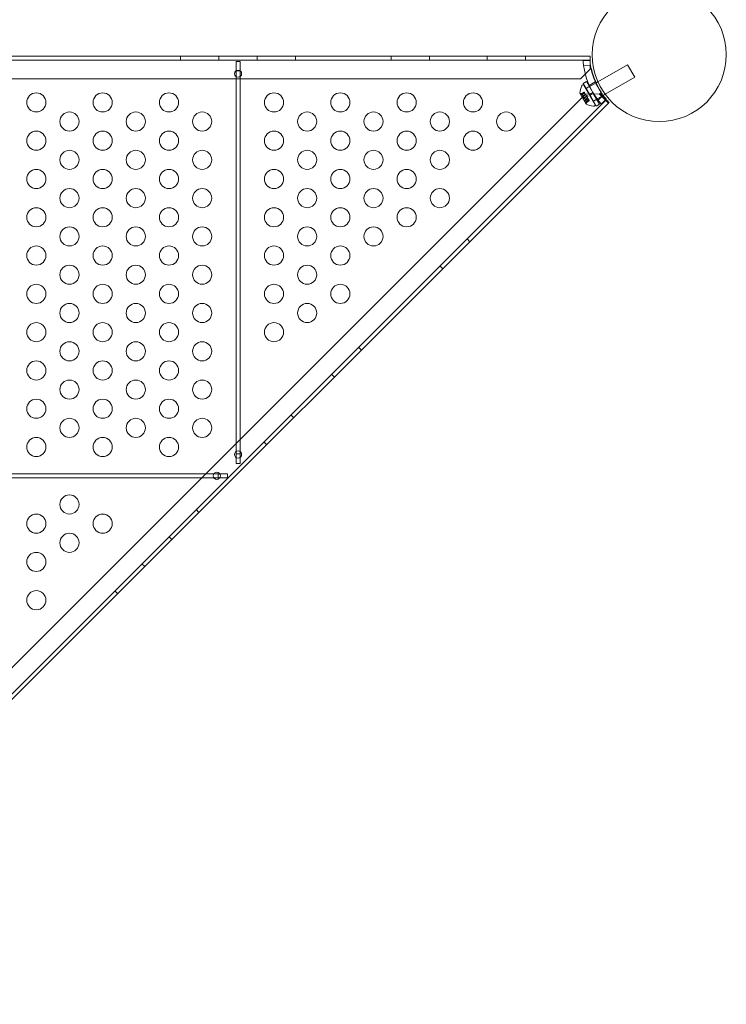
# Model space of a CAD drawing. Extents: x -1530 to 0, y -398 to 153.
# Drawn here: x -922 to -904, y -146 to -120 of the extents above; entities that cross this region are included whole.
import ezdxf

# ---------------------------------------------------------------- set-up
doc = ezdxf.new("R2010")
doc.units = 0
doc.header["$MEASUREMENT"] = 0

# ---------------------------------------------------------------- blocks, each defined once
blk = doc.blocks.new('new block')
at = {"color": 0, "linetype": 'Continuous', "lineweight": 0}
for p, q in [((-939.646, -121.132), (-907.266, -121.132)), ((-907.266, -121.236), (-939.646, -121.236)), ((-917.956, -121.236), (-917.956, -121.132)), ((-916.956, -121.236), (-916.956, -121.132)), ((-916.508, -121.265), (-916.508, -121.509)), ((-916.404, -121.265), (-916.508, -121.265)), ((-916.404, -121.509), (-916.404, -121.265)), ((-915.956, -121.236), (-915.956, -121.132)), ((-914.956, -121.236), (-914.956, -121.132)), ((-912.456, -121.236), (-912.456, -121.132)), ((-911.456, -121.236), (-911.456, -121.132)), ((-909.956, -121.236), (-909.956, -121.132)), ((-908.956, -121.236), (-908.956, -121.132)), ((-907.27, -121.242), (-907.45, -121.247)), ((-907.266, -121.132), (-907.266, -121.34)), ((-907.266, -121.34), (-907.266, -121.462)), ((-907.061, -121.798), (-906.29, -121.353)), ((-906.102, -121.677), (-906.29, -121.353)), ((-916.508, -121.509), (-916.508, -121.515)), ((-916.508, -121.515), (-916.508, -121.665)), ((-916.508, -121.515), (-916.404, -121.515)), ((-916.404, -121.515), (-916.404, -121.509)), ((-916.404, -121.665), (-916.404, -121.515)), ((-907.516, -121.722), (-907.266, -121.472)), ((-907.437, -121.372), (-907.266, -121.367)), ((-907.266, -121.367), (-907.255, -121.367)), ((-907.266, -121.462), (-907.226, -121.462)), ((-907.266, -121.472), (-907.266, -121.462)), ((-939.396, -121.722), (-907.516, -121.722)), ((-916.508, -121.665), (-916.508, -131.453)), ((-916.404, -131.453), (-916.404, -121.665)), ((-907.435, -121.869), (-907.47, -121.89)), ((-907.361, -121.791), (-907.448, -121.841)), ((-907.284, -122.125), (-907.448, -121.841)), ((-907.122, -122.411), (-907.435, -121.869)), ((-907.372, -121.978), (-907.108, -121.825)), ((-907.197, -122.075), (-907.361, -121.791)), ((-907.287, -121.892), (-907.13, -121.801)), ((-907.108, -121.825), (-907.061, -121.798)), ((-906.873, -122.122), (-906.102, -121.677)), ((-907.385, -122.118), (-940.425, -155.158)), ((-907.534, -122.099), (-907.37, -122.382)), ((-907.455, -122.123), (-907.512, -122.103)), ((-907.505, -122.118), (-907.421, -122.07)), ((-907.501, -122.117), (-907.421, -122.071)), ((-907.497, -122.125), (-907.416, -122.078)), ((-907.482, -122.177), (-907.39, -122.124)), ((-907.455, -122.122), (-907.407, -122.095)), ((-907.455, -122.123), (-907.407, -122.095)), ((-907.416, -122.078), (-907.421, -122.07)), ((-907.416, -122.078), (-907.382, -122.138)), ((-907.029, -122.117), (-907.385, -122.118)), ((-907.286, -121.922), (-907.372, -121.972)), ((-907.197, -122.075), (-907.284, -122.125)), ((-907.284, -122.125), (-907.268, -122.152)), ((-907.182, -122.102), (-907.268, -122.152)), ((-907.197, -122.075), (-907.182, -122.102)), ((-907.018, -122.386), (-907.182, -122.102)), ((-906.935, -122.209), (-907.029, -122.117)), ((-906.973, -122.073), (-907.004, -122.103)), ((-907.004, -122.103), (-906.917, -122.192)), ((-906.926, -122.153), (-906.873, -122.122)), ((-940.276, -155.698), (-906.845, -122.267)), ((-906.772, -122.34), (-940.203, -155.771)), ((-907.412, -122.297), (-907.482, -122.177)), ((-907.44, -122.223), (-907.36, -122.177)), ((-907.432, -122.238), (-907.351, -122.192)), ((-907.43, -122.166), (-907.382, -122.138)), ((-907.429, -122.168), (-907.381, -122.14)), ((-907.412, -122.297), (-907.321, -122.244)), ((-907.382, -122.138), (-907.38, -122.141)), ((-907.38, -122.141), (-907.359, -122.177)), ((-907.378, -122.256), (-907.33, -122.228)), ((-907.377, -122.258), (-907.329, -122.23)), ((-907.326, -122.167), (-907.375, -122.15)), ((-907.375, -122.336), (-907.294, -122.29)), ((-907.373, -122.347), (-907.289, -122.299)), ((-907.371, -122.344), (-907.29, -122.297)), ((-907.352, -122.301), (-907.363, -122.36)), ((-907.351, -122.192), (-907.359, -122.177)), ((-907.352, -122.302), (-907.304, -122.274)), ((-907.352, -122.301), (-907.304, -122.274)), ((-907.351, -122.192), (-907.33, -122.228)), ((-907.326, -122.167), (-907.336, -122.218)), ((-907.33, -122.228), (-907.328, -122.231)), ((-907.328, -122.231), (-907.294, -122.291)), ((-907.289, -122.299), (-907.294, -122.291)), ((-907.104, -122.436), (-907.268, -122.152)), ((-907.185, -122.302), (-906.926, -122.153)), ((-907.093, -122.255), (-907.18, -122.305)), ((-907.018, -122.386), (-907.104, -122.436)), ((-906.94, -122.168), (-907.053, -122.282)), ((-906.973, -122.379), (-906.852, -122.258)), ((-906.925, -122.153), (-906.94, -122.168)), ((-906.852, -122.258), (-906.846, -122.251)), ((-907.122, -122.411), (-907.158, -122.431)), ((-910.479, -125.901), (-910.406, -125.974)), ((-911.186, -126.608), (-911.113, -126.681)), ((-913.308, -128.729), (-913.234, -128.803)), ((-914.015, -129.436), (-913.941, -129.51)), ((-915.075, -130.497), (-915.002, -130.57)), ((-915.783, -131.204), (-915.709, -131.278)), ((-916.508, -131.453), (-916.508, -131.515)), ((-916.404, -131.515), (-916.508, -131.515)), ((-916.508, -131.515), (-916.508, -131.609)), ((-916.508, -131.609), (-916.508, -131.765)), ((-916.404, -131.515), (-916.404, -131.453)), ((-916.404, -131.609), (-916.404, -131.515)), ((-916.404, -131.765), (-916.404, -131.609)), ((-916.508, -131.765), (-916.404, -131.765)), ((-917.09, -132.035), (-930.378, -132.035)), ((-930.378, -132.139), (-917.09, -132.139)), ((-916.979, -132.035), (-917.09, -132.035)), ((-917.09, -132.139), (-916.979, -132.139)), ((-916.934, -132.035), (-916.979, -132.035)), ((-916.979, -132.035), (-916.979, -132.139)), ((-916.979, -132.139), (-916.934, -132.139)), ((-916.729, -132.035), (-916.934, -132.035)), ((-916.934, -132.139), (-916.729, -132.139)), ((-916.729, -132.139), (-916.729, -132.035)), ((-917.55, -132.972), (-917.477, -133.045)), ((-918.257, -133.679), (-918.184, -133.752)), ((-918.965, -134.386), (-918.891, -134.459)), ((-919.672, -135.093), (-919.598, -135.167))]:
    blk.add_line(p, q, dxfattribs=at)
for centre, radius in [((-905.46, -121.09), 1.75), ((-905.46, -121.09), 1.75), ((-916.456, -121.587), 0.0938), ((-921.723, -122.337), 0.25), ((-919.991, -122.337), 0.25), ((-918.259, -122.337), 0.25), ((-915.518, -122.337), 0.25), ((-913.786, -122.337), 0.25), ((-912.054, -122.337), 0.25), ((-910.322, -122.337), 0.25), ((-920.857, -122.837), 0.25), ((-919.125, -122.837), 0.25), ((-917.393, -122.837), 0.25), ((-914.652, -122.837), 0.25), ((-912.92, -122.837), 0.25), ((-911.188, -122.837), 0.25), ((-909.456, -122.837), 0.25), ((-921.723, -123.337), 0.25), ((-919.991, -123.337), 0.25), ((-918.259, -123.337), 0.25), ((-915.518, -123.337), 0.25), ((-913.786, -123.337), 0.25), ((-912.054, -123.337), 0.25), ((-910.322, -123.337), 0.25), ((-920.857, -123.837), 0.25), ((-919.125, -123.837), 0.25), ((-917.393, -123.837), 0.25), ((-914.652, -123.837), 0.25), ((-912.92, -123.837), 0.25), ((-911.188, -123.837), 0.25), ((-921.723, -124.337), 0.25), ((-919.991, -124.337), 0.25), ((-918.259, -124.337), 0.25), ((-915.518, -124.337), 0.25), ((-913.786, -124.337), 0.25), ((-912.054, -124.337), 0.25), ((-920.857, -124.837), 0.25), ((-919.125, -124.837), 0.25), ((-917.393, -124.837), 0.25), ((-914.652, -124.837), 0.25), ((-912.92, -124.837), 0.25), ((-911.188, -124.837), 0.25), ((-921.723, -125.337), 0.25), ((-919.991, -125.337), 0.25), ((-918.259, -125.337), 0.25), ((-915.518, -125.337), 0.25), ((-913.786, -125.337), 0.25), ((-912.054, -125.337), 0.25), ((-920.857, -125.837), 0.25), ((-919.125, -125.837), 0.25), ((-917.393, -125.837), 0.25), ((-914.652, -125.837), 0.25), ((-912.92, -125.837), 0.25), ((-921.723, -126.337), 0.25), ((-919.991, -126.337), 0.25), ((-918.259, -126.337), 0.25), ((-915.518, -126.337), 0.25), ((-913.786, -126.337), 0.25), ((-920.857, -126.837), 0.25), ((-919.125, -126.837), 0.25), ((-917.393, -126.837), 0.25), ((-914.652, -126.837), 0.25), ((-921.723, -127.337), 0.25), ((-919.991, -127.337), 0.25), ((-918.259, -127.337), 0.25), ((-915.518, -127.337), 0.25), ((-913.786, -127.337), 0.25), ((-920.857, -127.837), 0.25), ((-919.125, -127.837), 0.25), ((-917.393, -127.837), 0.25), ((-914.652, -127.837), 0.25), ((-921.723, -128.337), 0.25), ((-919.991, -128.337), 0.25), ((-918.259, -128.337), 0.25), ((-915.518, -128.337), 0.25), ((-920.857, -128.837), 0.25), ((-919.125, -128.837), 0.25), ((-917.393, -128.837), 0.25), ((-921.723, -129.337), 0.25), ((-919.991, -129.337), 0.25), ((-918.259, -129.337), 0.25), ((-920.857, -129.837), 0.25), ((-919.125, -129.837), 0.25), ((-917.393, -129.837), 0.25), ((-921.723, -130.337), 0.25), ((-919.991, -130.337), 0.25), ((-918.259, -130.337), 0.25), ((-920.857, -130.837), 0.25), ((-919.125, -130.837), 0.25), ((-917.393, -130.837), 0.25), ((-921.723, -131.337), 0.25), ((-919.991, -131.337), 0.25), ((-918.259, -131.337), 0.25), ((-916.456, -131.531), 0.0938), ((-917.012, -132.087), 0.0938), ((-920.857, -132.837), 0.25), ((-921.723, -133.337), 0.25), ((-919.991, -133.337), 0.25), ((-920.857, -133.837), 0.25), ((-921.723, -134.337), 0.25), ((-921.723, -135.337), 0.25)]:
    blk.add_circle(centre, radius, dxfattribs=at)
for centre, radius, start, end in [((-905.525, -121.103), 1.93, -175.6961, -171.9732), ((-905.525, -121.103), 1.75, 184.5749, 186.0961), ((-905.525, -121.103), 1.75, 186.0961, 188.6837), ((-905.525, -121.103), 1.93, 188.0268, 217.6639), ((-905.525, -121.103), 1.75, 188.6837, 191.861), ((-905.525, -121.103), 1.75, 191.861, 213.8777), ((-905.456, -121.087), 1.81, 191.9592, 213.008), ((-907.05, -122.122), 0.485, 153.1297, 177.0739), ((-907.532, -122.097), 0.0025, 176.8769, 210), ((-907.532, -122.097), 0.0025, 210, 269.9968), ((-907.532, -122.162), 0.0625, 71.0708, 89.9968), ((-907.455, -121.917), 0.0312, 120, 153.1297), ((-905.525, -121.103), 1.75, 213.8777, 216.9045), ((-907.368, -122.38), 0.0025, 150.0032, 210), ((-907.425, -122.348), 0.0625, 330.0032, 348.9292), ((-907.368, -122.38), 0.0025, 210, 243.1231), ((-907.149, -121.951), 0.485, 242.9261, 266.8703), ((-905.525, -121.103), 1.93, 217.6639, 221.3924), ((-905.525, -121.103), 1.75, 216.9045, 221.0208), ((-907.173, -122.404), 0.0313, 266.8703, 300)]:
    blk.add_arc(centre, radius, start, end, dxfattribs=at)
for points, knots in [([(-907.503, -122.117), (-907.503, -122.117), (-907.503, -122.117), (-907.504, -122.118), (-907.505, -122.118), (-907.505, -122.118), (-907.505, -122.118), (-907.505, -122.119), (-907.505, -122.119), (-907.505, -122.119), (-907.505, -122.119), (-907.505, -122.12), (-907.505, -122.12), (-907.505, -122.12), (-907.505, -122.12), (-907.505, -122.12), (-907.505, -122.12), (-907.505, -122.12), (-907.505, -122.12), (-907.505, -122.12), (-907.505, -122.12), (-907.505, -122.12), (-907.505, -122.12), (-907.504, -122.121), (-907.504, -122.121), (-907.503, -122.122), (-907.502, -122.122), (-907.501, -122.123), (-907.5, -122.123), (-907.5, -122.124)], [0, 0, 0, 0, 0.00041232, 0.00041232, 0.00367036, 0.00367036, 0.0061271, 0.0061271, 0.00796491, 0.00796491, 0.00815345, 0.00815345, 0.00825503, 0.00825503, 0.00831852, 0.00831852, 0.00838777, 0.00838777, 0.00848273, 0.00848273, 0.00870295, 0.00870295, 0.01013563, 0.01013563, 0.01215525, 0.01215525, 0.01467787, 0.01467787, 0.0166517, 0.0166517, 0.0166517, 0.0166517]), ([(-907.5, -122.124), (-907.5, -122.123), (-907.5, -122.123), (-907.501, -122.123), (-907.502, -122.122), (-907.503, -122.121), (-907.504, -122.121), (-907.504, -122.12), (-907.505, -122.12), (-907.505, -122.12), (-907.505, -122.12), (-907.505, -122.12), (-907.505, -122.12), (-907.505, -122.12), (-907.505, -122.12), (-907.505, -122.12), (-907.505, -122.12), (-907.505, -122.12), (-907.505, -122.12), (-907.505, -122.119), (-907.505, -122.119), (-907.505, -122.119), (-907.505, -122.119), (-907.505, -122.119), (-907.505, -122.118), (-907.505, -122.118), (-907.505, -122.118), (-907.504, -122.118), (-907.504, -122.117), (-907.503, -122.117)], [0, 0, 0, 0, 0.00041133, 0.00041133, 0.0035034, 0.0035034, 0.00594033, 0.00594033, 0.00795678, 0.00795678, 0.00816734, 0.00816734, 0.00825334, 0.00825334, 0.00831687, 0.00831687, 0.00838579, 0.00838579, 0.00847957, 0.00847957, 0.00869405, 0.00869405, 0.01012524, 0.01012524, 0.01214061, 0.01214061, 0.01467168, 0.01467168, 0.01664979, 0.01664979, 0.01664979, 0.01664979]), ([(-907.503, -122.117), (-907.503, -122.117), (-907.503, -122.117), (-907.503, -122.117), (-907.503, -122.117), (-907.502, -122.117)], [0.026417714, 0.026417714, 0.026417714, 0.026417714, 0.026883246, 0.026883246, 0.028070805, 0.028070805, 0.028070805, 0.028070805]), ([(-907.497, -122.125), (-907.498, -122.125), (-907.499, -122.124), (-907.5, -122.124), (-907.5, -122.124), (-907.5, -122.124)], [0.007300399, 0.007300399, 0.007300399, 0.007300399, 0.009949303, 0.009949303, 0.010414835, 0.010414835, 0.010414835, 0.010414835]), ([(-907.456, -122.122), (-907.456, -122.122), (-907.456, -122.122), (-907.455, -122.122), (-907.455, -122.123), (-907.455, -122.123)], [0.006463967, 0.006463967, 0.006463967, 0.006463967, 0.007125803, 0.007125803, 0.009029787, 0.009029787, 0.009029787, 0.009029787]), ([(-907.441, -122.225), (-907.441, -122.225), (-907.441, -122.225), (-907.441, -122.225), (-907.441, -122.225), (-907.441, -122.224)], [0.026417714, 0.026417714, 0.026417714, 0.026417714, 0.026883246, 0.026883246, 0.028070805, 0.028070805, 0.028070805, 0.028070805]), ([(-907.441, -122.225), (-907.441, -122.226), (-907.441, -122.226), (-907.441, -122.227), (-907.441, -122.227), (-907.441, -122.229), (-907.441, -122.23), (-907.44, -122.231), (-907.44, -122.232), (-907.44, -122.233), (-907.44, -122.233), (-907.44, -122.233), (-907.44, -122.233), (-907.44, -122.233), (-907.44, -122.233), (-907.44, -122.233), (-907.44, -122.233), (-907.44, -122.233), (-907.44, -122.233), (-907.439, -122.233), (-907.439, -122.233), (-907.439, -122.234), (-907.439, -122.234), (-907.438, -122.235), (-907.438, -122.235), (-907.437, -122.236), (-907.436, -122.237), (-907.435, -122.237), (-907.434, -122.237), (-907.434, -122.238)], [0, 0, 0, 0, 0.00041348, 0.00041348, 0.00335938, 0.00335938, 0.00572359, 0.00572359, 0.00794646, 0.00794646, 0.00816387, 0.00816387, 0.00825132, 0.00825132, 0.00831543, 0.00831543, 0.00838451, 0.00838451, 0.0084777, 0.0084777, 0.00868732, 0.00868732, 0.01011652, 0.01011652, 0.01212817, 0.01212817, 0.01466672, 0.01466672, 0.01664861, 0.01664861, 0.01664861, 0.01664861]), ([(-907.434, -122.238), (-907.434, -122.238), (-907.434, -122.238), (-907.435, -122.237), (-907.436, -122.237), (-907.437, -122.236), (-907.438, -122.235), (-907.439, -122.234), (-907.439, -122.234), (-907.439, -122.233), (-907.439, -122.233), (-907.44, -122.233), (-907.44, -122.233), (-907.44, -122.233), (-907.44, -122.233), (-907.44, -122.233), (-907.44, -122.233), (-907.44, -122.233), (-907.44, -122.233), (-907.44, -122.233), (-907.44, -122.233), (-907.44, -122.232), (-907.44, -122.232), (-907.441, -122.231), (-907.441, -122.23), (-907.441, -122.229), (-907.441, -122.228), (-907.441, -122.227), (-907.441, -122.226), (-907.441, -122.225)], [0, 0, 0, 0, 0.00041393, 0.00041393, 0.00331032, 0.00331032, 0.00567645, 0.00567645, 0.00794407, 0.00794407, 0.00816309, 0.00816309, 0.00825092, 0.00825092, 0.00831521, 0.00831521, 0.00838441, 0.00838441, 0.0084776, 0.0084776, 0.00868657, 0.00868657, 0.01011525, 0.01011525, 0.0121263, 0.0121263, 0.01466595, 0.01466595, 0.01664838, 0.01664838, 0.01664838, 0.01664838]), ([(-907.432, -122.238), (-907.432, -122.238), (-907.433, -122.238), (-907.434, -122.238), (-907.434, -122.238), (-907.434, -122.238)], [0.007300399, 0.007300399, 0.007300399, 0.007300399, 0.009949303, 0.009949303, 0.010414835, 0.010414835, 0.010414835, 0.010414835]), ([(-907.431, -122.165), (-907.431, -122.166), (-907.431, -122.166), (-907.43, -122.166), (-907.43, -122.166), (-907.43, -122.166)], [0.006463967, 0.006463967, 0.006463967, 0.006463967, 0.007125803, 0.007125803, 0.007719964, 0.007719964, 0.007719964, 0.007719964]), ([(-907.429, -122.169), (-907.429, -122.169), (-907.429, -122.169), (-907.429, -122.168), (-907.429, -122.168), (-907.429, -122.167), (-907.43, -122.167), (-907.43, -122.166)], [0.006463967, 0.006463967, 0.006463967, 0.006463967, 0.007125803, 0.007125803, 0.009029787, 0.009029787, 0.010339612, 0.010339612, 0.010339612, 0.010339612]), ([(-907.379, -122.255), (-907.379, -122.255), (-907.379, -122.255), (-907.379, -122.256), (-907.378, -122.256), (-907.378, -122.256)], [0.006463967, 0.006463967, 0.006463967, 0.006463967, 0.007125803, 0.007125803, 0.007719964, 0.007719964, 0.007719964, 0.007719964]), ([(-907.377, -122.259), (-907.377, -122.259), (-907.377, -122.259), (-907.377, -122.258), (-907.377, -122.257), (-907.378, -122.256), (-907.378, -122.256), (-907.378, -122.256)], [0.006463967, 0.006463967, 0.006463967, 0.006463967, 0.007125803, 0.007125803, 0.009029787, 0.009029787, 0.010339612, 0.010339612, 0.010339612, 0.010339612]), ([(-907.375, -122.34), (-907.375, -122.339), (-907.375, -122.339), (-907.375, -122.339), (-907.375, -122.338), (-907.375, -122.338)], [0.026417714, 0.026417714, 0.026417714, 0.026417714, 0.026883246, 0.026883246, 0.028070805, 0.028070805, 0.028070805, 0.028070805]), ([(-907.375, -122.34), (-907.375, -122.34), (-907.375, -122.34), (-907.375, -122.341), (-907.375, -122.342), (-907.375, -122.344), (-907.375, -122.344), (-907.375, -122.345), (-907.374, -122.346), (-907.374, -122.346), (-907.374, -122.346), (-907.374, -122.346), (-907.374, -122.346), (-907.374, -122.346), (-907.374, -122.346), (-907.374, -122.346), (-907.374, -122.346), (-907.374, -122.346), (-907.374, -122.346), (-907.374, -122.346), (-907.374, -122.346), (-907.374, -122.346), (-907.374, -122.347), (-907.374, -122.347), (-907.373, -122.347), (-907.373, -122.347), (-907.372, -122.347), (-907.372, -122.346), (-907.372, -122.346), (-907.372, -122.346)], [0, 0, 0, 0, 0.00041106, 0.00041106, 0.0035373, 0.0035373, 0.00597776, 0.00597776, 0.00795862, 0.00795862, 0.008168, 0.008168, 0.00825376, 0.00825376, 0.00831721, 0.00831721, 0.00838612, 0.00838612, 0.00848005, 0.00848005, 0.00869554, 0.00869554, 0.01012717, 0.01012717, 0.01214334, 0.01214334, 0.01467282, 0.01467282, 0.01665013, 0.01665013, 0.01665013, 0.01665013]), ([(-907.372, -122.346), (-907.372, -122.346), (-907.372, -122.346), (-907.372, -122.346), (-907.372, -122.347), (-907.373, -122.347), (-907.373, -122.347), (-907.374, -122.347), (-907.374, -122.346), (-907.374, -122.346), (-907.374, -122.346), (-907.374, -122.346), (-907.374, -122.346), (-907.374, -122.346), (-907.374, -122.346), (-907.374, -122.346), (-907.374, -122.346), (-907.374, -122.346), (-907.374, -122.346), (-907.374, -122.346), (-907.374, -122.346), (-907.374, -122.346), (-907.375, -122.345), (-907.375, -122.345), (-907.375, -122.344), (-907.375, -122.343), (-907.375, -122.342), (-907.375, -122.341), (-907.375, -122.34), (-907.375, -122.34)], [0, 0, 0, 0, 0.00041176, 0.00041176, 0.00365422, 0.00365422, 0.00610875, 0.00610875, 0.00796436, 0.00796436, 0.00817423, 0.00817423, 0.00825796, 0.00825796, 0.00832097, 0.00832097, 0.00839048, 0.00839048, 0.00848722, 0.00848722, 0.00871815, 0.00871815, 0.01015814, 0.01015814, 0.01218673, 0.01218673, 0.01468858, 0.01468858, 0.01665151, 0.01665151, 0.01665151, 0.01665151]), ([(-907.371, -122.344), (-907.371, -122.345), (-907.371, -122.345), (-907.371, -122.346), (-907.371, -122.346), (-907.372, -122.346)], [0.007300399, 0.007300399, 0.007300399, 0.007300399, 0.009949303, 0.009949303, 0.010414835, 0.010414835, 0.010414835, 0.010414835]), ([(-907.352, -122.302), (-907.352, -122.302), (-907.352, -122.302), (-907.352, -122.302), (-907.352, -122.302), (-907.352, -122.302)], [0.006463967, 0.006463967, 0.006463967, 0.006463967, 0.007125803, 0.007125803, 0.007719964, 0.007719964, 0.007719964, 0.007719964]), ([(-906.86, -122.281), (-906.86, -122.281), (-906.862, -122.279), (-906.869, -122.272), (-906.875, -122.267), (-906.889, -122.254), (-906.897, -122.246), (-906.91, -122.233), (-906.915, -122.228), (-906.925, -122.219), (-906.93, -122.214), (-906.935, -122.209)], [0, 0, 0, 0, 0.1032687, 0.1032687, 0.206483, 0.206483, 0.3096972, 0.3096972, 0.3628717, 0.3628717, 0.4160468, 0.4160468, 0.4160468, 0.4160468]), ([(-906.935, -122.209), (-906.925, -122.219), (-906.916, -122.228), (-906.887, -122.256), (-906.869, -122.274), (-906.837, -122.306), (-906.823, -122.319), (-906.804, -122.338), (-906.797, -122.344), (-906.789, -122.353), (-906.786, -122.355), (-906.786, -122.355)], [0, 0, 0, 0, 0.1030102, 0.1030102, 0.3094169, 0.3094169, 0.5158129, 0.5158129, 0.67384, 0.67384, 0.8318665, 0.8318665, 0.8318665, 0.8318665]), ([(-906.772, -122.34), (-906.772, -122.34), (-906.773, -122.339), (-906.778, -122.333), (-906.785, -122.326), (-906.806, -122.305), (-906.819, -122.291), (-906.847, -122.263), (-906.86, -122.249), (-906.888, -122.221), (-906.903, -122.206), (-906.917, -122.192)], [0, 0, 0, 0, 0.1030102, 0.1030102, 0.3094169, 0.3094169, 0.5158129, 0.5158129, 0.67384, 0.67384, 0.8318665, 0.8318665, 0.8318665, 0.8318665]), ([(-906.917, -122.192), (-906.908, -122.201), (-906.898, -122.211), (-906.881, -122.229), (-906.873, -122.237), (-906.86, -122.251), (-906.854, -122.257), (-906.849, -122.262), (-906.848, -122.264), (-906.846, -122.266), (-906.845, -122.267), (-906.845, -122.267)], [0, 0, 0, 0, 0.1032687, 0.1032687, 0.2064829, 0.2064829, 0.3096972, 0.3096972, 0.3628717, 0.3628717, 0.4160468, 0.4160468, 0.4160468, 0.4160468])]:
    blk.add_open_spline(points, degree=3, knots=knots, dxfattribs=at)
for points, weights in [([(-907.456, -122.122), (-907.471, -122.118), (-907.502, -122.117)], [1.2877924798, 1.2144124615, 1.05685445761]), ([(-907.501, -122.117), (-907.47, -122.118), (-907.455, -122.122)], [1.06120691497, 1.21890298912, 1.29071555247]), ([(-907.431, -122.165), (-907.454, -122.146), (-907.498, -122.124)], [1.2877924798, 1.2144124615, 1.05685445761]), ([(-907.497, -122.125), (-907.453, -122.146), (-907.43, -122.166)], [1.06120691497, 1.21890298912, 1.29071555247]), ([(-907.429, -122.169), (-907.429, -122.189), (-907.441, -122.224)], [1.2877924798, 1.2144124615, 1.05685445761]), ([(-907.44, -122.223), (-907.429, -122.188), (-907.429, -122.168)], [1.06120691497, 1.21890298912, 1.29071555247]), ([(-907.379, -122.255), (-907.397, -122.246), (-907.433, -122.238)], [1.2877924798, 1.2144124615, 1.05685445761]), ([(-907.432, -122.238), (-907.396, -122.246), (-907.378, -122.256)], [1.06120691497, 1.21890298912, 1.29071555247]), ([(-907.375, -122.336), (-907.372, -122.288), (-907.377, -122.258)], [1.06120691497, 1.21890298912, 1.29071555247]), ([(-907.377, -122.259), (-907.372, -122.289), (-907.375, -122.338)], [1.2877924798, 1.2144124615, 1.05685445761]), ([(-907.352, -122.302), (-907.355, -122.317), (-907.371, -122.345)], [1.2877924798, 1.2144124615, 1.05685445761]), ([(-907.371, -122.344), (-907.355, -122.316), (-907.352, -122.302)], [1.06120691497, 1.21890298912, 1.29071555247])]:
    blk.add_rational_spline(points, weights, degree=2, dxfattribs=at)
for points in [[(-907.501, -122.117), (-907.502, -122.117), (-907.502, -122.117), (-907.502, -122.117)], [(-907.44, -122.223), (-907.44, -122.224), (-907.441, -122.224), (-907.441, -122.224)], [(-907.375, -122.336), (-907.375, -122.337), (-907.375, -122.337), (-907.375, -122.338)], [(-907.352, -122.301), (-907.352, -122.301), (-907.352, -122.301), (-907.352, -122.302)]]:
    blk.add_open_spline(points, degree=3, dxfattribs=at)
blk = doc.blocks.new('b312471')
at = {"lineweight": 0}
blk.add_blockref('new block', (439.719, 361.197), dxfattribs=at)

msp = doc.modelspace()

# ---------------------------------------------------------------- block references
at = {"lineweight": 0}
msp.add_blockref('b312471', (-439.719, -361.197), dxfattribs=at)

doc.saveas('drawing.dxf')
